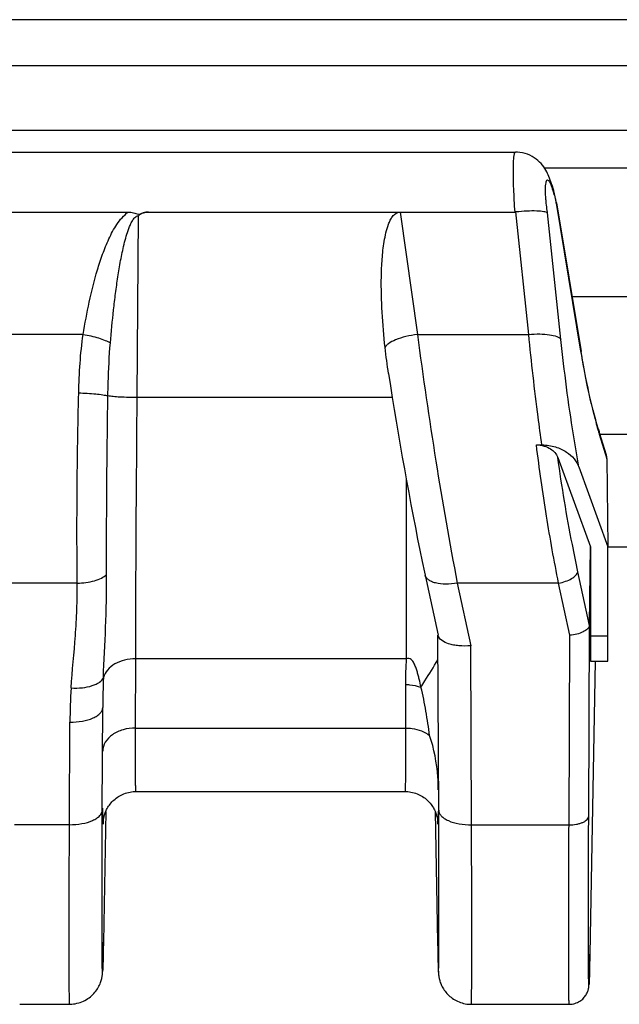
# Model space of a CAD drawing. Units: millimetres. Extents: x 0 to 297, y 15 to 195.
# Drawn here: x 37 to 38, y 119 to 121 of the extents above; entities that cross this region are included whole.
import ezdxf

# ---------------------------------------------------------------- set-up
doc = ezdxf.new("R2010")
doc.units = ezdxf.units.MM
doc.header["$MEASUREMENT"] = 0
doc.layers.add('00_COMPONENTS', color=7, linetype='Continuous', lineweight=0)

msp = doc.modelspace()

# ---------------------------------------------------------------- linework, layer by layer
at = {"layer": '00_COMPONENTS', "color": 18, "lineweight": 25, "true_color": 0x000000}
for p, q in [((38.469, 120.826), (33.2045, 120.826)), ((38.469, 120.7529), (33.2049, 120.7529)), ((33.2073, 120.6506), (38.4689, 120.6506)), ((33.5045, 120.6159), (38.2077, 120.6159)), ((38.2534, 120.5911), (38.4899, 120.5911)), ((38.2656, 120.5638), (38.2651, 120.5656)), ((38.2656, 120.5638), (38.2656, 120.5638)), ((38.2656, 120.5638), (38.2682, 120.5554)), ((38.2667, 120.5563), (38.2663, 120.5578)), ((38.2667, 120.5563), (38.2693, 120.5479)), ((38.2693, 120.5479), (38.2693, 120.5498)), ((38.2723, 120.5348), (38.2721, 120.5356)), ((38.2723, 120.5348), (38.3111, 120.3)), ((38.2728, 120.5354), (38.3118, 120.2994)), ((37.3343, 120.5207), (37.5934, 120.5207)), ((37.6256, 120.5207), (38.0246, 120.5207)), ((38.0246, 120.5207), (38.0523, 120.3264)), ((38.0246, 120.5207), (38.2071, 120.5207)), ((38.2071, 120.5207), (38.208, 120.5207)), ((38.2288, 120.3264), (38.2085, 120.5208)), ((38.2798, 120.3185), (38.2587, 120.5192)), ((37.6074, 120.2262), (37.6096, 120.5149)), ((38.4862, 120.3864), (38.2974, 120.3864)), ((37.5217, 120.3264), (37.3919, 120.3264)), ((38.0523, 120.3264), (38.2288, 120.3264)), ((38.0124, 120.2262), (37.6074, 120.2262)), ((38.3407, 120.1684), (38.3528, 120.129)), ((38.4832, 120.1675), (38.3421, 120.1675)), ((38.2409, 120.1512), (38.2498, 120.1512)), ((38.2749, 120.1313), (38.3267, 119.9896)), ((38.3528, 120.1293), (38.3544, 119.9896)), ((38.3081, 120.1164), (38.3544, 119.9896)), ((38.0345, 120.0961), (38.0345, 119.8119)), ((38.3253, 119.8662), (38.3267, 119.9896)), ((38.3267, 119.9896), (38.3267, 119.8481)), ((38.3544, 119.8481), (38.3544, 119.9896)), ((38.3544, 119.9892), (38.4831, 119.9892)), ((38.3252, 119.8644), (38.3068, 119.9499)), ((37.5123, 119.9318), (37.4049, 119.9318)), ((38.1154, 119.9318), (38.1368, 119.8325)), ((38.2762, 119.9318), (38.1154, 119.9318)), ((38.294, 119.849), (38.2762, 119.9318)), ((38.324, 119.5622), (38.3253, 119.8662)), ((38.3252, 119.8644), (38.3253, 119.8654)), ((38.0859, 119.5715), (38.0846, 119.8494)), ((38.2927, 119.5482), (38.294, 119.849)), ((38.3267, 119.8481), (38.3544, 119.8481)), ((38.138, 119.5482), (38.1368, 119.8325)), ((37.6048, 119.7019), (37.6051, 119.8119)), ((38.0345, 119.8119), (37.6051, 119.8119)), ((38.334, 119.8081), (38.3257, 119.3431)), ((38.327, 119.8082), (38.3541, 119.8082)), ((38.033, 119.7709), (38.0331, 119.7019)), ((37.5521, 119.5718), (37.5528, 119.7344)), ((37.4999, 119.5485), (37.5007, 119.7111)), ((37.6048, 119.7019), (38.0331, 119.7019)), ((37.6055, 119.601), (38.0325, 119.601)), ((37.552, 119.5544), (37.5521, 119.5718)), ((37.5575, 119.5693), (37.5538, 119.3621)), ((38.0805, 119.5693), (38.0842, 119.3617)), ((38.0859, 119.5542), (38.0859, 119.5715)), ((37.5537, 119.5546), (37.5535, 119.551)), ((37.4999, 119.5485), (37.4129, 119.5485)), ((38.138, 119.5482), (38.2927, 119.5482)), ((37.5535, 119.3463), (37.5538, 119.3615)), ((37.5538, 119.3615), (37.5538, 119.3621)), ((38.0842, 119.3617), (38.0842, 119.3612)), ((38.0844, 119.3507), (38.0846, 119.3405)), ((37.5531, 119.3272), (37.5533, 119.3346)), ((37.5533, 119.3346), (37.5535, 119.3463)), ((38.0846, 119.3405), (38.0848, 119.3322)), ((38.0848, 119.3322), (38.0849, 119.3264)), ((38.3254, 119.3267), (38.3257, 119.3427)), ((38.3257, 119.3427), (38.3257, 119.3431)), ((37.5526, 119.3154), (37.5527, 119.3161)), ((37.5527, 119.3172), (37.5528, 119.3184)), ((37.5527, 119.3161), (37.5527, 119.3172)), ((37.5528, 119.3202), (37.5529, 119.3231)), ((37.5528, 119.3184), (37.5528, 119.3202)), ((37.5529, 119.3231), (37.5531, 119.3272)), ((38.0851, 119.3217), (38.0851, 119.3193)), ((38.0851, 119.3193), (38.0852, 119.3175)), ((38.0852, 119.3175), (38.0853, 119.3163)), ((38.0853, 119.3163), (38.0853, 119.3152)), ((38.3252, 119.3141), (38.3254, 119.3267)), ((37.5525, 119.3139), (37.5526, 119.3147)), ((37.5526, 119.3147), (37.5526, 119.3154)), ((38.0853, 119.3152), (38.0854, 119.3144)), ((38.0854, 119.3144), (38.0854, 119.3137)), ((38.0854, 119.3137), (38.0855, 119.3129)), ((38.3247, 119.2998), (38.3248, 119.3025)), ((38.3248, 119.3025), (38.325, 119.3067)), ((38.325, 119.3067), (38.3252, 119.3141)), ((38.3244, 119.294), (38.3245, 119.2946)), ((38.3245, 119.2951), (38.3246, 119.296)), ((38.3245, 119.2946), (38.3245, 119.2951)), ((38.3246, 119.2969), (38.3247, 119.2983)), ((38.3246, 119.296), (38.3246, 119.2969)), ((38.3247, 119.2983), (38.3247, 119.2998)), ((37.421, 119.2637), (37.5007, 119.2637)), ((38.1377, 119.2634), (38.293, 119.2634))]:
    msp.add_line(p, q, dxfattribs=at)
for points in [[(38.263, 120.5715), (38.262, 120.5743), (38.2609, 120.577), (38.2598, 120.5796), (38.2586, 120.5821), (38.2573, 120.5847), (38.2558, 120.5872), (38.2543, 120.5898), (38.2525, 120.5923), (38.2506, 120.5949), (38.2484, 120.5975), (38.246, 120.6), (38.2434, 120.6024), (38.2405, 120.6048), (38.2374, 120.607), (38.2341, 120.609), (38.2306, 120.6108), (38.2269, 120.6124), (38.223, 120.6137), (38.219, 120.6147), (38.2149, 120.6154), (38.2107, 120.6158), (38.2077, 120.6159)], [(38.2651, 120.5656), (38.2641, 120.5686), (38.263, 120.5715)], [(38.2728, 120.5354), (38.2725, 120.5368), (38.272, 120.5396), (38.2715, 120.5422), (38.271, 120.5448), (38.2704, 120.5473), (38.2698, 120.5497), (38.2692, 120.5521), (38.2685, 120.5543), (38.2682, 120.5554)], [(38.2693, 120.5479), (38.2695, 120.5473), (38.2701, 120.5452)], [(38.2728, 120.5354), (38.2727, 120.5353), (38.2723, 120.5348)], [(38.3116, 120.3007), (38.3116, 120.3006), (38.3111, 120.3)], [(38.3516, 120.1366), (38.3391, 120.1772), (38.3371, 120.184), (38.3351, 120.1911), (38.3331, 120.1986), (38.331, 120.2065), (38.329, 120.2147), (38.327, 120.2232), (38.3249, 120.2319), (38.323, 120.241), (38.321, 120.2502), (38.3191, 120.2597), (38.3172, 120.2694), (38.3153, 120.2793), (38.3136, 120.2893), (38.3118, 120.2994)], [(38.0064, 120.2643), (38.0093, 120.2451), (38.0123, 120.2264), (38.0153, 120.2076), (38.0184, 120.1888), (38.0215, 120.1698), (38.0247, 120.1509), (38.028, 120.1319), (38.0314, 120.113), (38.0348, 120.0942), (38.0383, 120.0754), (38.0418, 120.0568), (38.0453, 120.0383), (38.0489, 120.0199), (38.0525, 120.0018), (38.0562, 119.9839), (38.0598, 119.9663), (38.0635, 119.949), (38.0849, 119.8494)], [(37.5621, 119.5778), (37.5633, 119.5795), (37.5646, 119.5812), (37.5659, 119.5829), (37.5674, 119.5845), (37.5689, 119.5861), (37.5706, 119.5876), (37.5723, 119.5891), (37.5741, 119.5905), (37.576, 119.5919), (37.5779, 119.5932), (37.58, 119.5944), (37.5821, 119.5955), (37.5843, 119.5965), (37.5865, 119.5975), (37.5888, 119.5983), (37.5912, 119.599), (37.5936, 119.5997), (37.5961, 119.6002), (37.5986, 119.6006), (37.6012, 119.6009), (37.6037, 119.601), (37.6055, 119.601)], [(38.0325, 119.601), (38.0342, 119.601), (38.0368, 119.6009), (38.0394, 119.6006), (38.0419, 119.6002), (38.0444, 119.5997), (38.0468, 119.599), (38.0492, 119.5983), (38.0516, 119.5974), (38.0538, 119.5965), (38.0561, 119.5954), (38.0582, 119.5943), (38.0603, 119.593), (38.0623, 119.5917), (38.0642, 119.5903), (38.066, 119.5889), (38.0677, 119.5873), (38.0694, 119.5858), (38.0709, 119.5841), (38.0724, 119.5824), (38.0738, 119.5807), (38.0751, 119.579), (38.0763, 119.5772), (38.0774, 119.5754), (38.0784, 119.5736), (38.0793, 119.5718), (38.0802, 119.57), (38.0809, 119.5682), (38.0816, 119.5665), (38.0822, 119.5648), (38.0826, 119.5632), (38.083, 119.5617)], [(37.5536, 119.5538), (37.5536, 119.5538), (37.5536, 119.5539), (37.5536, 119.5541), (37.5536, 119.5542), (37.5537, 119.5545), (37.5537, 119.5548), (37.5537, 119.5552), (37.5538, 119.5556), (37.5539, 119.5562), (37.554, 119.5569), (37.5541, 119.5577), (37.5543, 119.5587), (37.5545, 119.5598), (37.5548, 119.5611), (37.5551, 119.5625), (37.5556, 119.564), (37.5561, 119.5656), (37.5567, 119.5673), (37.5574, 119.569), (37.5581, 119.5708), (37.559, 119.5725), (37.5599, 119.5743), (37.561, 119.5761), (37.5621, 119.5778)], [(37.5535, 119.551), (37.5533, 119.5493), (37.5531, 119.5517)], [(37.5536, 119.554), (37.5536, 119.5538), (37.5536, 119.5538)], [(38.083, 119.5617), (38.0834, 119.5603), (38.0836, 119.5591), (38.0838, 119.5581), (38.0839, 119.5572), (38.0841, 119.5565), (38.0841, 119.5559), (38.0842, 119.5554), (38.0842, 119.555), (38.0843, 119.5547), (38.0843, 119.5544), (38.0843, 119.5542), (38.0843, 119.5541), (38.0843, 119.5539)], [(38.0845, 119.5507), (38.0844, 119.5515), (38.0843, 119.5546)], [(38.0843, 119.5539), (38.0844, 119.5538), (38.0844, 119.5538)], [(38.0849, 119.5521), (38.0848, 119.551), (38.0848, 119.5502), (38.0847, 119.5496), (38.0847, 119.5493), (38.0846, 119.5493), (38.0846, 119.5495), (38.0845, 119.55), (38.0845, 119.5507)], [(38.0842, 119.3612), (38.0842, 119.3603), (38.0844, 119.3507)], [(38.0849, 119.3264), (38.0849, 119.3257), (38.0851, 119.3217)], [(37.5007, 119.2637), (37.5035, 119.2638), (37.5064, 119.264), (37.5091, 119.2644), (37.5119, 119.265), (37.5146, 119.2657), (37.5172, 119.2665), (37.5198, 119.2675), (37.5222, 119.2685), (37.5246, 119.2697), (37.527, 119.271), (37.5292, 119.2724), (37.5313, 119.2739), (37.5333, 119.2755), (37.5353, 119.2772), (37.5371, 119.2789), (37.5388, 119.2807), (37.5404, 119.2825), (37.5419, 119.2844), (37.5432, 119.2863), (37.5445, 119.2882), (37.5457, 119.2901), (37.5467, 119.2921), (37.5477, 119.294), (37.5485, 119.296), (37.5492, 119.2978), (37.5499, 119.2997), (37.5504, 119.3014), (37.5508, 119.3029), (37.5512, 119.3044), (37.5515, 119.3057), (37.5517, 119.3068), (37.5518, 119.3077), (37.552, 119.3086), (37.5521, 119.3093), (37.5522, 119.31), (37.5522, 119.3106), (37.5523, 119.3111), (37.5523, 119.3116), (37.5524, 119.312), (37.5524, 119.3124), (37.5524, 119.3128), (37.5525, 119.3132), (37.5525, 119.3139)], [(38.0855, 119.3129), (38.0855, 119.3125), (38.0856, 119.312), (38.0856, 119.3116), (38.0856, 119.3111), (38.0857, 119.3105), (38.0858, 119.3099), (38.0859, 119.3093), (38.086, 119.3085), (38.0861, 119.3076), (38.0863, 119.3066), (38.0865, 119.3055), (38.0867, 119.3043), (38.0871, 119.3029), (38.0875, 119.3014), (38.0879, 119.2999), (38.0885, 119.2982), (38.0891, 119.2966), (38.0898, 119.2948), (38.0906, 119.2931), (38.0915, 119.2913), (38.0925, 119.2895), (38.0935, 119.2878), (38.0947, 119.286), (38.096, 119.2842), (38.0973, 119.2825), (38.0988, 119.2808), (38.1004, 119.2791), (38.102, 119.2775), (38.1037, 119.276), (38.1056, 119.2745), (38.1075, 119.273), (38.1095, 119.2717), (38.1115, 119.2704), (38.1137, 119.2693), (38.1159, 119.2682), (38.1182, 119.2672), (38.1205, 119.2663), (38.1229, 119.2656), (38.1253, 119.2649), (38.1278, 119.2644), (38.1303, 119.2639), (38.1328, 119.2636), (38.1354, 119.2635), (38.1377, 119.2634)], [(38.293, 119.2634), (38.2935, 119.2634), (38.2957, 119.2635), (38.2979, 119.2638), (38.3001, 119.2642), (38.3022, 119.2648), (38.3042, 119.2655), (38.3061, 119.2663), (38.3079, 119.2672), (38.3097, 119.2682), (38.3114, 119.2694), (38.3129, 119.2706), (38.3144, 119.2718), (38.3157, 119.2731), (38.3169, 119.2745), (38.318, 119.2759), (38.319, 119.2773), (38.3199, 119.2787), (38.3207, 119.2801), (38.3214, 119.2815), (38.322, 119.2828), (38.3225, 119.2841), (38.3229, 119.2853), (38.3232, 119.2864), (38.3235, 119.2874), (38.3237, 119.2883), (38.3238, 119.289), (38.3239, 119.2897), (38.324, 119.2903), (38.3241, 119.2908), (38.3242, 119.2912), (38.3242, 119.2916), (38.3243, 119.292), (38.3243, 119.2923), (38.3243, 119.2926), (38.3243, 119.2929), (38.3244, 119.2932), (38.3244, 119.2935), (38.3244, 119.294)]]:
    msp.add_lwpolyline(points, dxfattribs=at)
for points, knots in [([(38.2071, 120.5207), (38.2066, 120.527), (38.2062, 120.5333), (38.2059, 120.5397), (38.2056, 120.5457), (38.2053, 120.5517), (38.205, 120.5577), (38.2048, 120.5632), (38.2046, 120.5687), (38.2045, 120.5742), (38.2044, 120.579), (38.2044, 120.5837), (38.2044, 120.5885), (38.2045, 120.5924), (38.2045, 120.5963), (38.2047, 120.6002), (38.2049, 120.6031), (38.205, 120.6059), (38.2054, 120.6088), (38.2056, 120.6106), (38.2059, 120.6124), (38.2064, 120.6141), (38.2065, 120.6146), (38.2067, 120.615), (38.207, 120.6155), (38.2072, 120.6157), (38.2075, 120.6159), (38.2077, 120.6159)], [0, 0, 0, 0, 1, 1, 1, 2, 2, 2, 3, 3, 3, 4, 4, 4, 5, 5, 5, 6, 6, 6, 7, 7, 7, 8, 8, 8, 9, 9, 9, 9]), ([(38.2554, 120.5561), (38.2554, 120.5582), (38.2554, 120.5604), (38.2556, 120.5625), (38.2557, 120.5641), (38.2559, 120.5657), (38.2562, 120.5673), (38.2563, 120.5679), (38.2565, 120.5685), (38.2566, 120.569), (38.2568, 120.5695), (38.2569, 120.5699), (38.2572, 120.5704), (38.2575, 120.5709), (38.2579, 120.5715), (38.2585, 120.5716), (38.259, 120.5717), (38.2596, 120.5713), (38.2601, 120.5709), (38.2605, 120.5706), (38.2607, 120.5703), (38.261, 120.5699), (38.2613, 120.5694), (38.2616, 120.5689), (38.2619, 120.5684), (38.2627, 120.5671), (38.2634, 120.5657), (38.2639, 120.5643), (38.2647, 120.5624), (38.2654, 120.5604), (38.266, 120.5585)], [0, 0, 0, 0, 1, 1, 1, 2, 2, 2, 3, 3, 3, 4, 4, 4, 5, 5, 5, 6, 6, 6, 7, 7, 7, 8, 8, 8, 9, 9, 9, 10, 10, 10, 10]), ([(38.2567, 120.5347), (38.2565, 120.5367), (38.2563, 120.5386), (38.2561, 120.5406), (38.2557, 120.5457), (38.2554, 120.5509), (38.2554, 120.5561)], [0, 0, 0, 0, 1, 1, 1, 2, 2, 2, 2]), ([(38.2701, 120.5452), (38.2703, 120.5445), (38.2704, 120.5438), (38.2706, 120.5431), (38.2712, 120.5408), (38.2716, 120.5384), (38.272, 120.5361)], [0, 0, 0, 0, 1, 1, 1, 2, 2, 2, 2]), ([(37.5217, 120.3264), (37.5245, 120.3437), (37.5277, 120.3609), (37.5314, 120.3779), (37.5351, 120.395), (37.5393, 120.412), (37.5443, 120.4288), (37.5469, 120.4372), (37.5496, 120.4455), (37.5526, 120.4537), (37.5556, 120.462), (37.5588, 120.4701), (37.5625, 120.4781), (37.5663, 120.4861), (37.5704, 120.4939), (37.5753, 120.5012), (37.5778, 120.5049), (37.5804, 120.5084), (37.5834, 120.5117), (37.5864, 120.5151), (37.5897, 120.5182), (37.5934, 120.5207)], [0, 0, 0, 0, 1, 1, 1, 2, 2, 2, 3, 3, 3, 4, 4, 4, 5, 5, 5, 6, 6, 6, 7, 7, 7, 7]), ([(37.5934, 120.5207), (37.5948, 120.5207), (37.5961, 120.5206), (37.5975, 120.5204), (37.5989, 120.5202), (37.6002, 120.52), (37.6016, 120.5196), (37.6029, 120.5192), (37.6041, 120.5187), (37.6054, 120.5183), (37.6068, 120.5178), (37.6081, 120.5174), (37.6095, 120.5174), (37.6102, 120.5173), (37.6109, 120.5174), (37.6115, 120.5175), (37.6122, 120.5177), (37.6128, 120.5179), (37.6135, 120.5182), (37.6141, 120.5184), (37.6148, 120.5187), (37.6154, 120.5189), (37.6161, 120.5192), (37.6167, 120.5194), (37.6174, 120.5196), (37.6187, 120.5199), (37.6201, 120.5202), (37.6214, 120.5204), (37.6228, 120.5206), (37.6242, 120.5207), (37.6256, 120.5207)], [0, 0, 0, 0, 1, 1, 1, 2, 2, 2, 3, 3, 3, 4, 4, 4, 5, 5, 5, 6, 6, 6, 7, 7, 7, 8, 8, 8, 9, 9, 9, 10, 10, 10, 10]), ([(37.6256, 120.5207), (37.6227, 120.5207), (37.6198, 120.5203), (37.617, 120.5194), (37.6142, 120.5184), (37.6116, 120.517), (37.6096, 120.5149)], [0, 0, 0, 0, 1, 1, 1, 2, 2, 2, 2]), ([(38.0009, 120.3055), (37.9988, 120.3241), (37.9972, 120.3429), (37.9961, 120.3616), (37.9951, 120.3803), (37.9946, 120.3991), (37.9949, 120.4179), (37.9951, 120.4273), (37.9955, 120.4367), (37.9962, 120.446), (37.9966, 120.4507), (37.997, 120.4554), (37.9975, 120.46), (37.9981, 120.4647), (37.9987, 120.4693), (37.9995, 120.474), (38.0002, 120.4786), (38.0011, 120.4832), (38.0022, 120.4878), (38.0033, 120.4923), (38.0046, 120.4969), (38.0063, 120.5013), (38.0071, 120.5034), (38.0081, 120.5056), (38.0091, 120.5077), (38.0102, 120.5098), (38.0114, 120.5118), (38.0128, 120.5137), (38.0142, 120.5156), (38.0159, 120.5173), (38.0179, 120.5186), (38.0199, 120.5199), (38.0222, 120.5207), (38.0246, 120.5207)], [0, 0, 0, 0, 1, 1, 1, 2, 2, 2, 3, 3, 3, 4, 4, 4, 5, 5, 5, 6, 6, 6, 7, 7, 7, 8, 8, 8, 9, 9, 9, 10, 10, 10, 11, 11, 11, 11]), ([(38.2587, 120.5192), (38.2581, 120.5197), (38.2573, 120.52), (38.2565, 120.5203), (38.2552, 120.5207), (38.254, 120.521), (38.2527, 120.5212), (38.2511, 120.5215), (38.2494, 120.5217), (38.2477, 120.5219), (38.2456, 120.5221), (38.2435, 120.5222), (38.2414, 120.5223), (38.2363, 120.5225), (38.2311, 120.5224), (38.226, 120.5222), (38.2201, 120.5219), (38.2143, 120.5214), (38.2085, 120.5208)], [0, 0, 0, 0, 1, 1, 1, 2, 2, 2, 3, 3, 3, 4, 4, 4, 5, 5, 5, 6, 6, 6, 6]), ([(38.2587, 120.5192), (38.2585, 120.5205), (38.2584, 120.5218), (38.2582, 120.5231), (38.2576, 120.527), (38.2571, 120.5308), (38.2567, 120.5347)], [0, 0, 0, 0, 1, 1, 1, 2, 2, 2, 2]), ([(37.5649, 120.3129), (37.5664, 120.3304), (37.568, 120.3479), (37.57, 120.3654), (37.571, 120.3741), (37.572, 120.3828), (37.5731, 120.3915), (37.5743, 120.4003), (37.5755, 120.409), (37.5768, 120.4177), (37.5781, 120.4263), (37.5796, 120.435), (37.5812, 120.4437), (37.5828, 120.4523), (37.5846, 120.4609), (37.5867, 120.4695), (37.5877, 120.4737), (37.5888, 120.478), (37.5901, 120.4822), (37.5913, 120.4864), (37.5926, 120.4906), (37.5942, 120.4948), (37.595, 120.4968), (37.5958, 120.4989), (37.5967, 120.5009), (37.5976, 120.5029), (37.5986, 120.5048), (37.5998, 120.5067), (37.6009, 120.5086), (37.6021, 120.5104), (37.6037, 120.512), (37.6054, 120.5136), (37.6074, 120.5149), (37.6096, 120.5149)], [0, 0, 0, 0, 1, 1, 1, 2, 2, 2, 3, 3, 3, 4, 4, 4, 5, 5, 5, 6, 6, 6, 7, 7, 7, 8, 8, 8, 9, 9, 9, 10, 10, 10, 11, 11, 11, 11]), ([(37.5146, 120.2338), (37.515, 120.2494), (37.5157, 120.2651), (37.5168, 120.2807), (37.5179, 120.296), (37.5195, 120.3113), (37.5217, 120.3264)], [0, 0, 0, 0, 1, 1, 1, 2, 2, 2, 2]), ([(37.5217, 120.3264), (37.53, 120.3252), (37.5383, 120.3234), (37.5463, 120.3209), (37.5498, 120.3198), (37.5533, 120.3186), (37.5566, 120.3171), (37.5595, 120.3159), (37.5623, 120.3145), (37.5649, 120.3129)], [0, 0, 0, 0, 1, 1, 1, 2, 2, 2, 3, 3, 3, 3]), ([(38.0523, 120.3264), (38.046, 120.3256), (38.0398, 120.3245), (38.0337, 120.323), (38.0282, 120.3216), (38.0228, 120.32), (38.0176, 120.3178), (38.0135, 120.3162), (38.0096, 120.3143), (38.0061, 120.3117), (38.0049, 120.3108), (38.0037, 120.3098), (38.0026, 120.3086), (38.0019, 120.3077), (38.0012, 120.3066), (38.0009, 120.3055)], [0, 0, 0, 0, 1, 1, 1, 2, 2, 2, 3, 3, 3, 4, 4, 4, 5, 5, 5, 5]), ([(38.0523, 120.3264), (38.0609, 120.2593), (38.0707, 120.1924), (38.0814, 120.1256), (38.0917, 120.0608), (38.103, 119.9962), (38.1154, 119.9318)], [0, 0, 0, 0, 1, 1, 1, 2, 2, 2, 2]), ([(38.2288, 120.3264), (38.2347, 120.327), (38.2406, 120.3273), (38.2464, 120.3272), (38.2516, 120.3271), (38.2568, 120.3268), (38.2619, 120.326), (38.2659, 120.3254), (38.2698, 120.3245), (38.2735, 120.323), (38.2748, 120.3224), (38.2762, 120.3217), (38.2774, 120.3209), (38.2783, 120.3202), (38.2792, 120.3194), (38.2798, 120.3185)], [0, 0, 0, 0, 1, 1, 1, 2, 2, 2, 3, 3, 3, 4, 4, 4, 5, 5, 5, 5]), ([(38.2498, 120.1512), (38.2476, 120.166), (38.2456, 120.1808), (38.2437, 120.1955), (38.238, 120.2391), (38.233, 120.2827), (38.2288, 120.3264)], [0, 0, 0, 0, 1, 1, 1, 2, 2, 2, 2]), ([(38.3081, 120.1164), (38.3052, 120.1333), (38.3024, 120.1503), (38.2997, 120.1672), (38.2918, 120.2175), (38.2851, 120.2679), (38.2798, 120.3185)], [0, 0, 0, 0, 1, 1, 1, 2, 2, 2, 2]), ([(37.561, 120.229), (37.5611, 120.236), (37.5613, 120.243), (37.5615, 120.2501), (37.5621, 120.271), (37.5631, 120.292), (37.5649, 120.3129)], [0, 0, 0, 0, 1, 1, 1, 2, 2, 2, 2]), ([(38.3144, 120.2809), (38.3159, 120.2729), (38.3174, 120.265), (38.3189, 120.257), (38.3233, 120.2351), (38.3282, 120.2133), (38.334, 120.1918)], [0, 0, 0, 0, 1, 1, 1, 2, 2, 2, 2]), ([(37.5123, 119.9318), (37.5118, 119.9808), (37.5118, 120.0298), (37.5121, 120.0788), (37.5125, 120.1305), (37.5133, 120.1821), (37.5146, 120.2338)], [0, 0, 0, 0, 1, 1, 1, 2, 2, 2, 2]), ([(37.5146, 120.2338), (37.5237, 120.2335), (37.5327, 120.233), (37.5418, 120.2321), (37.5455, 120.2317), (37.5492, 120.2312), (37.5528, 120.2307), (37.5556, 120.2302), (37.5583, 120.2297), (37.561, 120.229)], [0, 0, 0, 0, 1, 1, 1, 2, 2, 2, 3, 3, 3, 3]), ([(37.5589, 119.9454), (37.5588, 119.9914), (37.5589, 120.0375), (37.5593, 120.0836), (37.5596, 120.1321), (37.5602, 120.1805), (37.561, 120.229)], [0, 0, 0, 0, 1, 1, 1, 2, 2, 2, 2]), ([(37.6074, 120.2262), (37.5983, 120.2262), (37.5893, 120.2265), (37.5802, 120.227), (37.5765, 120.2272), (37.5728, 120.2275), (37.5692, 120.2279), (37.5664, 120.2282), (37.5637, 120.2285), (37.561, 120.229)], [0, 0, 0, 0, 1, 1, 1, 2, 2, 2, 3, 3, 3, 3]), ([(37.6051, 119.8119), (37.6051, 119.8414), (37.6052, 119.8709), (37.6053, 119.9005), (37.6058, 120.009), (37.6065, 120.1176), (37.6074, 120.2262)], [0, 0, 0, 0, 1, 1, 1, 2, 2, 2, 2]), ([(38.334, 120.1918), (38.3343, 120.1904), (38.3347, 120.189), (38.3351, 120.1876), (38.3362, 120.1836), (38.3373, 120.1796), (38.3385, 120.1756)], [0, 0, 0, 0, 1, 1, 1, 2, 2, 2, 2]), ([(38.2409, 120.1512), (38.2451, 120.1512), (38.2493, 120.1506), (38.2534, 120.1494), (38.2569, 120.1484), (38.2604, 120.1468), (38.2635, 120.1448), (38.2685, 120.1415), (38.2729, 120.1368), (38.2749, 120.1313)], [0, 0, 0, 0, 1, 1, 1, 2, 2, 2, 3, 3, 3, 3]), ([(38.2762, 119.9318), (38.2691, 119.9671), (38.2627, 120.0026), (38.257, 120.0382), (38.251, 120.0758), (38.2456, 120.1135), (38.2409, 120.1512)], [0, 0, 0, 0, 1, 1, 1, 2, 2, 2, 2]), ([(38.2498, 120.1512), (38.257, 120.1512), (38.2643, 120.1501), (38.2713, 120.148), (38.2774, 120.1461), (38.2833, 120.1434), (38.2887, 120.1399), (38.2933, 120.1368), (38.2975, 120.1332), (38.3009, 120.1289), (38.304, 120.1251), (38.3065, 120.1209), (38.3081, 120.1164)], [0, 0, 0, 0, 1, 1, 1, 2, 2, 2, 3, 3, 3, 4, 4, 4, 4]), ([(38.3068, 119.9499), (38.3037, 119.9642), (38.3008, 119.9786), (38.298, 119.993), (38.289, 120.0389), (38.2814, 120.085), (38.2749, 120.1313)], [0, 0, 0, 0, 1, 1, 1, 2, 2, 2, 2]), ([(38.3528, 120.129), (38.3528, 120.1296), (38.3528, 120.1303), (38.3527, 120.131), (38.3526, 120.1329), (38.3522, 120.1348), (38.3516, 120.1366)], [0, 0, 0, 0, 1, 1, 1, 2, 2, 2, 2]), ([(37.5123, 119.9318), (37.5215, 119.9319), (37.5308, 119.933), (37.5397, 119.9356), (37.5435, 119.9367), (37.5472, 119.9381), (37.5508, 119.9399), (37.5537, 119.9414), (37.5565, 119.9431), (37.5589, 119.9454)], [0, 0, 0, 0, 1, 1, 1, 2, 2, 2, 3, 3, 3, 3]), ([(37.5538, 119.782), (37.5549, 119.8085), (37.5563, 119.835), (37.5574, 119.8615), (37.5584, 119.8895), (37.559, 119.9174), (37.5589, 119.9454)], [0, 0, 0, 0, 1, 1, 1, 2, 2, 2, 2]), ([(38.1154, 119.9318), (38.1093, 119.9308), (38.1031, 119.9302), (38.0969, 119.9303), (38.0916, 119.9303), (38.0862, 119.9308), (38.081, 119.9321), (38.0788, 119.9326), (38.0766, 119.9333), (38.0746, 119.9342), (38.0728, 119.935), (38.0711, 119.9359), (38.0696, 119.9371), (38.0683, 119.9381), (38.0671, 119.9392), (38.0662, 119.9406), (38.0653, 119.9418), (38.0647, 119.9431), (38.0644, 119.9445)], [0, 0, 0, 0, 1, 1, 1, 2, 2, 2, 3, 3, 3, 4, 4, 4, 5, 5, 5, 6, 6, 6, 6]), ([(38.2762, 119.9318), (38.28, 119.9325), (38.2837, 119.9334), (38.2873, 119.9347), (38.2906, 119.9358), (38.2938, 119.9373), (38.2969, 119.939), (38.2994, 119.9405), (38.3017, 119.9422), (38.3037, 119.9443), (38.3051, 119.9459), (38.3064, 119.9478), (38.3068, 119.9499)], [0, 0, 0, 0, 1, 1, 1, 2, 2, 2, 3, 3, 3, 4, 4, 4, 4]), ([(37.5026, 119.7654), (37.5045, 119.7931), (37.5073, 119.8208), (37.5094, 119.8485), (37.5104, 119.8624), (37.5112, 119.8763), (37.5117, 119.8901), (37.5122, 119.904), (37.5124, 119.9179), (37.5123, 119.9318)], [0, 0, 0, 0, 1, 1, 1, 2, 2, 2, 3, 3, 3, 3]), ([(38.3252, 119.8644), (38.3247, 119.8624), (38.3235, 119.8606), (38.322, 119.8591), (38.32, 119.8571), (38.3176, 119.8556), (38.3151, 119.8544)], [0, 0, 0, 0, 1, 1, 1, 2, 2, 2, 2]), ([(38.1368, 119.8325), (38.1305, 119.8319), (38.1242, 119.8319), (38.118, 119.8324), (38.1151, 119.8327), (38.1122, 119.8331), (38.1094, 119.8336), (38.1068, 119.8341), (38.1043, 119.8347), (38.1017, 119.8356), (38.0945, 119.838), (38.0864, 119.8423), (38.0849, 119.8494)], [0, 0, 0, 0, 1, 1, 1, 2, 2, 2, 3, 3, 3, 4, 4, 4, 4]), ([(38.3151, 119.8544), (38.312, 119.8529), (38.3087, 119.8517), (38.3053, 119.8508), (38.3016, 119.8499), (38.2978, 119.8493), (38.294, 119.849)], [0, 0, 0, 0, 1, 1, 1, 2, 2, 2, 2]), ([(37.6051, 119.8119), (37.5991, 119.8119), (37.5932, 119.8112), (37.5874, 119.8097), (37.582, 119.8084), (37.5767, 119.8063), (37.5718, 119.8035), (37.5675, 119.8009), (37.5634, 119.7978), (37.5602, 119.7939), (37.5573, 119.7904), (37.555, 119.7864), (37.5538, 119.782)], [0, 0, 0, 0, 1, 1, 1, 2, 2, 2, 3, 3, 3, 4, 4, 4, 4]), ([(38.0577, 119.7665), (38.0569, 119.7708), (38.056, 119.775), (38.055, 119.7793), (38.0545, 119.7815), (38.0539, 119.7836), (38.0534, 119.7857), (38.0528, 119.7879), (38.0522, 119.79), (38.0516, 119.7921), (38.051, 119.7943), (38.0502, 119.7964), (38.0495, 119.7985), (38.0486, 119.8006), (38.0477, 119.8028), (38.0466, 119.8048), (38.0461, 119.8058), (38.0454, 119.8068), (38.0447, 119.8078), (38.044, 119.8088), (38.0432, 119.8097), (38.0422, 119.8105), (38.0411, 119.8113), (38.0399, 119.812), (38.0386, 119.8123), (38.0372, 119.8125), (38.0358, 119.8124), (38.0345, 119.8119)], [0, 0, 0, 0, 1, 1, 1, 2, 2, 2, 3, 3, 3, 4, 4, 4, 5, 5, 5, 6, 6, 6, 7, 7, 7, 8, 8, 8, 9, 9, 9, 9]), ([(38.0577, 119.7665), (38.0598, 119.7699), (38.0619, 119.7733), (38.064, 119.7767), (38.0708, 119.7878), (38.0778, 119.7989), (38.0847, 119.8099)], [0, 0, 0, 0, 1, 1, 1, 2, 2, 2, 2]), ([(37.5026, 119.7654), (37.5085, 119.7651), (37.5145, 119.7652), (37.5204, 119.7658), (37.5256, 119.7664), (37.5309, 119.7674), (37.536, 119.7691), (37.5382, 119.7698), (37.5403, 119.7706), (37.5424, 119.7716), (37.5442, 119.7725), (37.5459, 119.7735), (37.5476, 119.7747), (37.5502, 119.7766), (37.5526, 119.7791), (37.5538, 119.782)], [0, 0, 0, 0, 1, 1, 1, 2, 2, 2, 3, 3, 3, 4, 4, 4, 5, 5, 5, 5]), ([(38.033, 119.7709), (38.0351, 119.7709), (38.0373, 119.7708), (38.0394, 119.7706), (38.0457, 119.7701), (38.0519, 119.7687), (38.0577, 119.7665)], [0, 0, 0, 0, 1, 1, 1, 2, 2, 2, 2]), ([(38.0715, 119.69), (38.0698, 119.7028), (38.0679, 119.7156), (38.0657, 119.7284), (38.0635, 119.7412), (38.061, 119.7539), (38.0577, 119.7665)], [0, 0, 0, 0, 1, 1, 1, 2, 2, 2, 2]), ([(37.5007, 119.7111), (37.5073, 119.711), (37.514, 119.7116), (37.5205, 119.7128), (37.5263, 119.7138), (37.532, 119.7154), (37.5374, 119.7178), (37.5396, 119.7188), (37.5418, 119.72), (37.5439, 119.7213), (37.5456, 119.7225), (37.5473, 119.7238), (37.5487, 119.7254), (37.5499, 119.7267), (37.551, 119.7281), (37.5517, 119.7298), (37.5524, 119.7312), (37.5528, 119.7328), (37.5528, 119.7344)], [0, 0, 0, 0, 1, 1, 1, 2, 2, 2, 3, 3, 3, 4, 4, 4, 5, 5, 5, 6, 6, 6, 6]), ([(37.6048, 119.7019), (37.5982, 119.7019), (37.5914, 119.701), (37.585, 119.6991), (37.579, 119.6974), (37.5732, 119.6948), (37.5681, 119.6912), (37.5636, 119.6881), (37.5596, 119.6841), (37.5568, 119.6794), (37.5543, 119.6751), (37.5527, 119.6702), (37.5527, 119.6653)], [0, 0, 0, 0, 1, 1, 1, 2, 2, 2, 3, 3, 3, 4, 4, 4, 4]), ([(37.6055, 119.601), (37.6054, 119.601), (37.6054, 119.6011), (37.6054, 119.6011), (37.6054, 119.6013), (37.6054, 119.6014), (37.6054, 119.6015), (37.6053, 119.6016), (37.6053, 119.6018), (37.6053, 119.602), (37.6053, 119.6022), (37.6053, 119.6025), (37.6053, 119.6027), (37.6052, 119.6034), (37.6052, 119.6041), (37.6052, 119.6048), (37.6052, 119.6057), (37.6051, 119.6067), (37.6051, 119.6077), (37.6051, 119.6089), (37.6051, 119.6101), (37.605, 119.6114), (37.605, 119.6129), (37.605, 119.6144), (37.605, 119.6159), (37.605, 119.6176), (37.6049, 119.6194), (37.6049, 119.6212), (37.6049, 119.6232), (37.6049, 119.6252), (37.6049, 119.6272), (37.6049, 119.6321), (37.6048, 119.6369), (37.6048, 119.6417), (37.6048, 119.6475), (37.6048, 119.6533), (37.6048, 119.659), (37.6048, 119.6658), (37.6048, 119.6725), (37.6048, 119.6792), (37.6048, 119.6867), (37.6048, 119.6943), (37.6048, 119.7019)], [0, 0, 0, 0, 1, 1, 1, 2, 2, 2, 3, 3, 3, 4, 4, 4, 5, 5, 5, 6, 6, 6, 7, 7, 7, 8, 8, 8, 9, 9, 9, 10, 10, 10, 11, 11, 11, 12, 12, 12, 13, 13, 13, 14, 14, 14, 14]), ([(38.0331, 119.7019), (38.0331, 119.6943), (38.0331, 119.6867), (38.0332, 119.6792), (38.0332, 119.6725), (38.0332, 119.6658), (38.0332, 119.659), (38.0332, 119.6533), (38.0331, 119.6475), (38.0331, 119.6417), (38.0331, 119.6369), (38.0331, 119.6321), (38.0331, 119.6272), (38.0331, 119.6252), (38.033, 119.6232), (38.033, 119.6212), (38.033, 119.6194), (38.033, 119.6176), (38.033, 119.6159), (38.033, 119.6144), (38.0329, 119.6129), (38.0329, 119.6114), (38.0329, 119.6101), (38.0329, 119.6089), (38.0328, 119.6077), (38.0328, 119.6067), (38.0328, 119.6057), (38.0328, 119.6048), (38.0327, 119.6041), (38.0327, 119.6034), (38.0327, 119.6027), (38.0327, 119.6025), (38.0327, 119.6022), (38.0326, 119.602), (38.0326, 119.6018), (38.0326, 119.6016), (38.0326, 119.6015), (38.0326, 119.6014), (38.0326, 119.6013), (38.0325, 119.6011), (38.0325, 119.6011), (38.0325, 119.601), (38.0325, 119.601)], [0, 0, 0, 0, 1, 1, 1, 2, 2, 2, 3, 3, 3, 4, 4, 4, 5, 5, 5, 6, 6, 6, 7, 7, 7, 8, 8, 8, 9, 9, 9, 10, 10, 10, 11, 11, 11, 12, 12, 12, 13, 13, 13, 14, 14, 14, 14]), ([(38.0331, 119.7019), (38.0367, 119.7019), (38.0402, 119.7016), (38.0438, 119.7011), (38.0537, 119.6996), (38.0636, 119.6961), (38.0715, 119.69)], [0, 0, 0, 0, 1, 1, 1, 2, 2, 2, 2]), ([(38.0853, 119.604), (38.0853, 119.6108), (38.085, 119.6175), (38.0846, 119.6242), (38.0829, 119.6465), (38.0787, 119.6688), (38.0715, 119.69)], [0, 0, 0, 0, 1, 1, 1, 2, 2, 2, 2]), ([(37.4999, 119.5485), (37.5066, 119.5484), (37.5132, 119.549), (37.5198, 119.5502), (37.5256, 119.5512), (37.5313, 119.5528), (37.5367, 119.5552), (37.5389, 119.5562), (37.5411, 119.5574), (37.5432, 119.5587), (37.5449, 119.5599), (37.5466, 119.5612), (37.548, 119.5628), (37.5492, 119.5641), (37.5503, 119.5656), (37.551, 119.5672), (37.5517, 119.5686), (37.5521, 119.5702), (37.5521, 119.5718)], [0, 0, 0, 0, 1, 1, 1, 2, 2, 2, 3, 3, 3, 4, 4, 4, 5, 5, 5, 6, 6, 6, 6]), ([(37.5531, 119.5517), (37.553, 119.5545), (37.5529, 119.5574), (37.5529, 119.5602), (37.5528, 119.565), (37.5528, 119.5698), (37.5528, 119.5746)], [0, 0, 0, 0, 1, 1, 1, 2, 2, 2, 2]), ([(38.0852, 119.5701), (38.0851, 119.5681), (38.0851, 119.566), (38.0851, 119.564), (38.0851, 119.5601), (38.085, 119.5561), (38.0849, 119.5521)], [0, 0, 0, 0, 1, 1, 1, 2, 2, 2, 2]), ([(38.0859, 119.5715), (38.0859, 119.5699), (38.0863, 119.5684), (38.0869, 119.5669), (38.0877, 119.5653), (38.0887, 119.5638), (38.0899, 119.5625), (38.0914, 119.561), (38.093, 119.5597), (38.0948, 119.5585), (38.0968, 119.5571), (38.099, 119.556), (38.1013, 119.5549), (38.1066, 119.5525), (38.1124, 119.551), (38.1182, 119.5499), (38.1247, 119.5487), (38.1314, 119.5482), (38.138, 119.5482)], [0, 0, 0, 0, 1, 1, 1, 2, 2, 2, 3, 3, 3, 4, 4, 4, 5, 5, 5, 6, 6, 6, 6]), ([(37.5538, 119.3621), (37.5537, 119.3563), (37.5536, 119.3506), (37.5535, 119.3448), (37.5534, 119.3403), (37.5533, 119.3358), (37.5532, 119.3314), (37.5531, 119.3296), (37.5531, 119.3279), (37.553, 119.3262), (37.553, 119.3248), (37.5529, 119.3234), (37.5529, 119.322), (37.5529, 119.3214), (37.5528, 119.3209), (37.5528, 119.3203), (37.5528, 119.3198), (37.5528, 119.3193), (37.5527, 119.3188), (37.5527, 119.3184), (37.5527, 119.318), (37.5527, 119.3176), (37.5527, 119.3173), (37.5526, 119.317), (37.5526, 119.3167), (37.5526, 119.3165), (37.5526, 119.3162), (37.5526, 119.316), (37.5525, 119.3159), (37.5525, 119.3158), (37.5525, 119.3156), (37.5525, 119.3156), (37.5525, 119.3155), (37.5524, 119.3155), (37.5524, 119.3155), (37.5524, 119.3155), (37.5524, 119.3156), (37.5523, 119.3157), (37.5523, 119.3158), (37.5523, 119.3159), (37.5523, 119.3161), (37.5523, 119.3164), (37.5523, 119.3166), (37.5522, 119.3169), (37.5522, 119.3172), (37.5522, 119.3175), (37.5522, 119.3178), (37.5522, 119.3182), (37.5522, 119.3186), (37.5522, 119.3191), (37.5521, 119.3195), (37.5521, 119.32), (37.5521, 119.3206), (37.5521, 119.3211), (37.5521, 119.3217), (37.552, 119.323), (37.552, 119.3244), (37.552, 119.3258), (37.5519, 119.3295), (37.5519, 119.3332), (37.5519, 119.337), (37.5518, 119.3421), (37.5518, 119.3471), (37.5518, 119.3522), (37.5517, 119.3585), (37.5517, 119.3649), (37.5517, 119.3712), (37.5517, 119.3788), (37.5517, 119.3864), (37.5517, 119.3939), (37.5516, 119.4027), (37.5516, 119.4114), (37.5517, 119.4201), (37.5517, 119.4299), (37.5517, 119.4397), (37.5517, 119.4495), (37.5517, 119.4603), (37.5517, 119.4711), (37.5518, 119.4819), (37.5518, 119.506), (37.5519, 119.5302), (37.552, 119.5544)], [0, 0, 0, 0, 1, 1, 1, 2, 2, 2, 3, 3, 3, 4, 4, 4, 5, 5, 5, 6, 6, 6, 7, 7, 7, 8, 8, 8, 9, 9, 9, 10, 10, 10, 11, 11, 11, 12, 12, 12, 13, 13, 13, 14, 14, 14, 15, 15, 15, 16, 16, 16, 17, 17, 17, 18, 18, 18, 19, 19, 19, 20, 20, 20, 21, 21, 21, 22, 22, 22, 23, 23, 23, 24, 24, 24, 25, 25, 25, 26, 26, 26, 27, 27, 27, 27]), ([(38.0842, 119.3617), (38.0843, 119.356), (38.0844, 119.3502), (38.0845, 119.3444), (38.0846, 119.34), (38.0847, 119.3355), (38.0848, 119.3311), (38.0848, 119.3293), (38.0849, 119.3276), (38.0849, 119.3259), (38.085, 119.3245), (38.085, 119.3231), (38.0851, 119.3217), (38.0851, 119.3211), (38.0851, 119.3206), (38.0851, 119.32), (38.0852, 119.3195), (38.0852, 119.319), (38.0852, 119.3185), (38.0852, 119.3181), (38.0853, 119.3177), (38.0853, 119.3174), (38.0853, 119.3171), (38.0853, 119.3168), (38.0853, 119.3164), (38.0854, 119.3162), (38.0854, 119.316), (38.0854, 119.3158), (38.0854, 119.3156), (38.0854, 119.3155), (38.0855, 119.3154), (38.0855, 119.3153), (38.0855, 119.3152), (38.0855, 119.3152), (38.0855, 119.3152), (38.0856, 119.3153), (38.0856, 119.3153), (38.0856, 119.3155), (38.0856, 119.3156), (38.0856, 119.3157), (38.0856, 119.3159), (38.0857, 119.3161), (38.0857, 119.3163), (38.0857, 119.3166), (38.0857, 119.3169), (38.0857, 119.3172), (38.0858, 119.3176), (38.0858, 119.318), (38.0858, 119.3184), (38.0858, 119.3188), (38.0858, 119.3193), (38.0858, 119.3198), (38.0858, 119.3203), (38.0859, 119.3209), (38.0859, 119.3214), (38.0859, 119.3228), (38.0859, 119.3242), (38.086, 119.3255), (38.086, 119.3293), (38.0861, 119.333), (38.0861, 119.3368), (38.0861, 119.3419), (38.0862, 119.3469), (38.0862, 119.352), (38.0862, 119.3584), (38.0863, 119.3647), (38.0863, 119.3711), (38.0863, 119.3786), (38.0863, 119.3862), (38.0863, 119.3938), (38.0863, 119.4025), (38.0863, 119.4112), (38.0863, 119.4199), (38.0863, 119.4298), (38.0863, 119.4396), (38.0863, 119.4494), (38.0862, 119.4602), (38.0862, 119.4709), (38.0862, 119.4817), (38.0861, 119.5059), (38.086, 119.5301), (38.0859, 119.5542)], [0, 0, 0, 0, 1, 1, 1, 2, 2, 2, 3, 3, 3, 4, 4, 4, 5, 5, 5, 6, 6, 6, 7, 7, 7, 8, 8, 8, 9, 9, 9, 10, 10, 10, 11, 11, 11, 12, 12, 12, 13, 13, 13, 14, 14, 14, 15, 15, 15, 16, 16, 16, 17, 17, 17, 18, 18, 18, 19, 19, 19, 20, 20, 20, 21, 21, 21, 22, 22, 22, 23, 23, 23, 24, 24, 24, 25, 25, 25, 26, 26, 26, 27, 27, 27, 27]), ([(38.2927, 119.5482), (38.2966, 119.5482), (38.3007, 119.5485), (38.3046, 119.5492), (38.3064, 119.5496), (38.3082, 119.55), (38.31, 119.5505), (38.3116, 119.551), (38.3132, 119.5516), (38.3147, 119.5522), (38.3161, 119.5529), (38.3174, 119.5535), (38.3186, 119.5544), (38.3196, 119.5551), (38.3206, 119.5559), (38.3215, 119.5568), (38.3222, 119.5576), (38.3229, 119.5585), (38.3233, 119.5594), (38.3237, 119.5603), (38.3239, 119.5612), (38.324, 119.5622)], [0, 0, 0, 0, 1, 1, 1, 2, 2, 2, 3, 3, 3, 4, 4, 4, 5, 5, 5, 6, 6, 6, 7, 7, 7, 7]), ([(38.3257, 119.3431), (38.3256, 119.3369), (38.3255, 119.3307), (38.3254, 119.3246), (38.3253, 119.322), (38.3253, 119.3195), (38.3252, 119.3169), (38.3252, 119.3148), (38.3251, 119.3126), (38.3251, 119.3104), (38.325, 119.3086), (38.325, 119.3068), (38.3249, 119.305), (38.3248, 119.3035), (38.3248, 119.3021), (38.3247, 119.3006), (38.3247, 119.2996), (38.3247, 119.2985), (38.3246, 119.2975), (38.3246, 119.2971), (38.3246, 119.2967), (38.3245, 119.2963), (38.3245, 119.296), (38.3245, 119.2957), (38.3245, 119.2954), (38.3244, 119.2952), (38.3244, 119.295), (38.3244, 119.2948), (38.3244, 119.2948), (38.3244, 119.2947), (38.3244, 119.2947), (38.3244, 119.2946), (38.3244, 119.2946), (38.3243, 119.2945), (38.3243, 119.2945), (38.3243, 119.2945), (38.3243, 119.2945), (38.3243, 119.2945), (38.3243, 119.2945), (38.3243, 119.2945), (38.3243, 119.2946), (38.3243, 119.2946), (38.3242, 119.2946), (38.3242, 119.2947), (38.3242, 119.2947), (38.3242, 119.2948), (38.3242, 119.295), (38.3242, 119.2952), (38.3242, 119.2953), (38.3241, 119.2956), (38.3241, 119.2959), (38.3241, 119.2962), (38.3241, 119.2966), (38.3241, 119.2969), (38.3241, 119.2973), (38.324, 119.2978), (38.324, 119.2983), (38.324, 119.2987), (38.324, 119.3), (38.3239, 119.3012), (38.3239, 119.3024), (38.3239, 119.304), (38.3238, 119.3056), (38.3238, 119.3072), (38.3238, 119.3092), (38.3238, 119.3112), (38.3237, 119.3132), (38.3237, 119.3155), (38.3237, 119.3179), (38.3237, 119.3202), (38.3236, 119.326), (38.3236, 119.3318), (38.3236, 119.3375), (38.3235, 119.3447), (38.3235, 119.3519), (38.3235, 119.359), (38.3235, 119.3675), (38.3235, 119.376), (38.3235, 119.3845), (38.3235, 119.3943), (38.3235, 119.404), (38.3235, 119.4137), (38.3235, 119.4246), (38.3235, 119.4355), (38.3236, 119.4464), (38.3236, 119.4584), (38.3236, 119.4704), (38.3237, 119.4823), (38.3237, 119.5089), (38.3238, 119.5356), (38.324, 119.5622)], [0, 0, 0, 0, 1, 1, 1, 2, 2, 2, 3, 3, 3, 4, 4, 4, 5, 5, 5, 6, 6, 6, 7, 7, 7, 8, 8, 8, 9, 9, 9, 10, 10, 10, 11, 11, 11, 12, 12, 12, 13, 13, 13, 14, 14, 14, 15, 15, 15, 16, 16, 16, 17, 17, 17, 18, 18, 18, 19, 19, 19, 20, 20, 20, 21, 21, 21, 22, 22, 22, 23, 23, 23, 24, 24, 24, 25, 25, 25, 26, 26, 26, 27, 27, 27, 28, 28, 28, 29, 29, 29, 30, 30, 30, 30]), ([(37.5003, 119.2637), (37.5002, 119.2637), (37.5002, 119.2637), (37.5002, 119.2638), (37.5002, 119.2639), (37.5002, 119.2639), (37.5002, 119.264), (37.5002, 119.2641), (37.5002, 119.2642), (37.5002, 119.2644), (37.5001, 119.2646), (37.5001, 119.2647), (37.5001, 119.2649), (37.5001, 119.2654), (37.5001, 119.2659), (37.5, 119.2664), (37.5, 119.2672), (37.5, 119.2679), (37.5, 119.2686), (37.4999, 119.2695), (37.4999, 119.2704), (37.4999, 119.2714), (37.4999, 119.2725), (37.4999, 119.2736), (37.4999, 119.2747), (37.4998, 119.276), (37.4998, 119.2774), (37.4998, 119.2787), (37.4998, 119.2802), (37.4998, 119.2817), (37.4997, 119.2833), (37.4997, 119.2869), (37.4997, 119.2905), (37.4997, 119.2942), (37.4996, 119.2986), (37.4996, 119.303), (37.4996, 119.3074), (37.4996, 119.3126), (37.4995, 119.3177), (37.4995, 119.3229), (37.4995, 119.3288), (37.4995, 119.3347), (37.4995, 119.3405), (37.4995, 119.3471), (37.4995, 119.3537), (37.4995, 119.3603), (37.4995, 119.3676), (37.4995, 119.3748), (37.4995, 119.3821), (37.4995, 119.3984), (37.4995, 119.4148), (37.4996, 119.4312), (37.4996, 119.4498), (37.4997, 119.4684), (37.4997, 119.487), (37.4998, 119.5075), (37.4999, 119.528), (37.4999, 119.5485)], [0, 0, 0, 0, 1, 1, 1, 2, 2, 2, 3, 3, 3, 4, 4, 4, 5, 5, 5, 6, 6, 6, 7, 7, 7, 8, 8, 8, 9, 9, 9, 10, 10, 10, 11, 11, 11, 12, 12, 12, 13, 13, 13, 14, 14, 14, 15, 15, 15, 16, 16, 16, 17, 17, 17, 18, 18, 18, 19, 19, 19, 19]), ([(38.1377, 119.2634), (38.1377, 119.2634), (38.1377, 119.2635), (38.1377, 119.2635), (38.1377, 119.2636), (38.1378, 119.2637), (38.1378, 119.2637), (38.1378, 119.2638), (38.1378, 119.264), (38.1378, 119.2641), (38.1378, 119.2643), (38.1378, 119.2645), (38.1378, 119.2646), (38.1379, 119.2652), (38.1379, 119.2657), (38.1379, 119.2662), (38.1379, 119.2669), (38.138, 119.2676), (38.138, 119.2683), (38.138, 119.2693), (38.138, 119.2702), (38.138, 119.2711), (38.1381, 119.2722), (38.1381, 119.2733), (38.1381, 119.2745), (38.1381, 119.2758), (38.1381, 119.2771), (38.1382, 119.2784), (38.1382, 119.28), (38.1382, 119.2815), (38.1382, 119.283), (38.1382, 119.2866), (38.1383, 119.2903), (38.1383, 119.2939), (38.1383, 119.2983), (38.1384, 119.3027), (38.1384, 119.3071), (38.1384, 119.3123), (38.1384, 119.3175), (38.1384, 119.3226), (38.1384, 119.3285), (38.1384, 119.3344), (38.1385, 119.3403), (38.1385, 119.3469), (38.1385, 119.3535), (38.1385, 119.36), (38.1385, 119.3673), (38.1385, 119.3746), (38.1385, 119.3818), (38.1384, 119.3982), (38.1384, 119.4146), (38.1384, 119.4309), (38.1383, 119.4495), (38.1383, 119.4682), (38.1382, 119.4868), (38.1382, 119.5072), (38.1381, 119.5277), (38.138, 119.5482)], [0, 0, 0, 0, 1, 1, 1, 2, 2, 2, 3, 3, 3, 4, 4, 4, 5, 5, 5, 6, 6, 6, 7, 7, 7, 8, 8, 8, 9, 9, 9, 10, 10, 10, 11, 11, 11, 12, 12, 12, 13, 13, 13, 14, 14, 14, 15, 15, 15, 16, 16, 16, 17, 17, 17, 18, 18, 18, 19, 19, 19, 19]), ([(38.293, 119.2634), (38.293, 119.2634), (38.293, 119.2635), (38.293, 119.2635), (38.293, 119.2636), (38.2929, 119.2637), (38.2929, 119.2637), (38.2929, 119.2638), (38.2929, 119.264), (38.2929, 119.2641), (38.2929, 119.2643), (38.2929, 119.2645), (38.2928, 119.2646), (38.2928, 119.2652), (38.2928, 119.2657), (38.2928, 119.2662), (38.2927, 119.2669), (38.2927, 119.2676), (38.2927, 119.2683), (38.2927, 119.2693), (38.2927, 119.2702), (38.2926, 119.2711), (38.2926, 119.2722), (38.2926, 119.2733), (38.2926, 119.2745), (38.2925, 119.2758), (38.2925, 119.2771), (38.2925, 119.2784), (38.2925, 119.28), (38.2925, 119.2815), (38.2925, 119.283), (38.2924, 119.2866), (38.2924, 119.2903), (38.2924, 119.2939), (38.2923, 119.2983), (38.2923, 119.3027), (38.2923, 119.3071), (38.2923, 119.3123), (38.2923, 119.3175), (38.2922, 119.3226), (38.2922, 119.3285), (38.2922, 119.3344), (38.2922, 119.3403), (38.2922, 119.3469), (38.2922, 119.3535), (38.2922, 119.36), (38.2922, 119.3673), (38.2922, 119.3746), (38.2922, 119.3818), (38.2922, 119.3982), (38.2922, 119.4146), (38.2923, 119.4309), (38.2923, 119.4495), (38.2924, 119.4682), (38.2924, 119.4868), (38.2925, 119.5072), (38.2926, 119.5277), (38.2927, 119.5482)], [0, 0, 0, 0, 1, 1, 1, 2, 2, 2, 3, 3, 3, 4, 4, 4, 5, 5, 5, 6, 6, 6, 7, 7, 7, 8, 8, 8, 9, 9, 9, 10, 10, 10, 11, 11, 11, 12, 12, 12, 13, 13, 13, 14, 14, 14, 15, 15, 15, 16, 16, 16, 17, 17, 17, 18, 18, 18, 19, 19, 19, 19])]:
    msp.add_open_spline(points, degree=3, knots=knots, dxfattribs=at)
for points in [[(38.2656, 120.5638), (38.2664, 120.5614), (38.2667, 120.5588), (38.2667, 120.5563)], [(38.2692, 120.5507), (38.269, 120.5523), (38.2687, 120.5539), (38.2682, 120.5554)], [(38.0064, 120.2643), (38.0043, 120.278), (38.0024, 120.2917), (38.0009, 120.3055)], [(38.3111, 120.3), (38.3117, 120.2968), (38.3122, 120.2936), (38.3128, 120.2904)], [(38.3128, 120.2904), (38.3133, 120.2872), (38.3139, 120.2841), (38.3144, 120.2809)], [(38.3385, 120.1756), (38.3392, 120.1732), (38.3399, 120.1708), (38.3407, 120.1684)], [(38.3396, 120.1759), (38.3403, 120.1735), (38.3407, 120.1709), (38.3407, 120.1684)], [(38.3267, 119.8481), (38.3267, 119.8222), (38.3268, 119.8082), (38.327, 119.8082)], [(38.3541, 119.8082), (38.3543, 119.8082), (38.3544, 119.8222), (38.3544, 119.8481)], [(38.0345, 119.8119), (38.0334, 119.7982), (38.033, 119.7846), (38.033, 119.7709)], [(37.5538, 119.782), (37.5532, 119.7662), (37.5529, 119.7503), (37.5528, 119.7344)], [(37.5026, 119.7654), (37.5014, 119.7473), (37.5007, 119.7292), (37.5007, 119.7111)]]:
    msp.add_open_spline(points, degree=3, dxfattribs=at)

doc.saveas('drawing.dxf')
